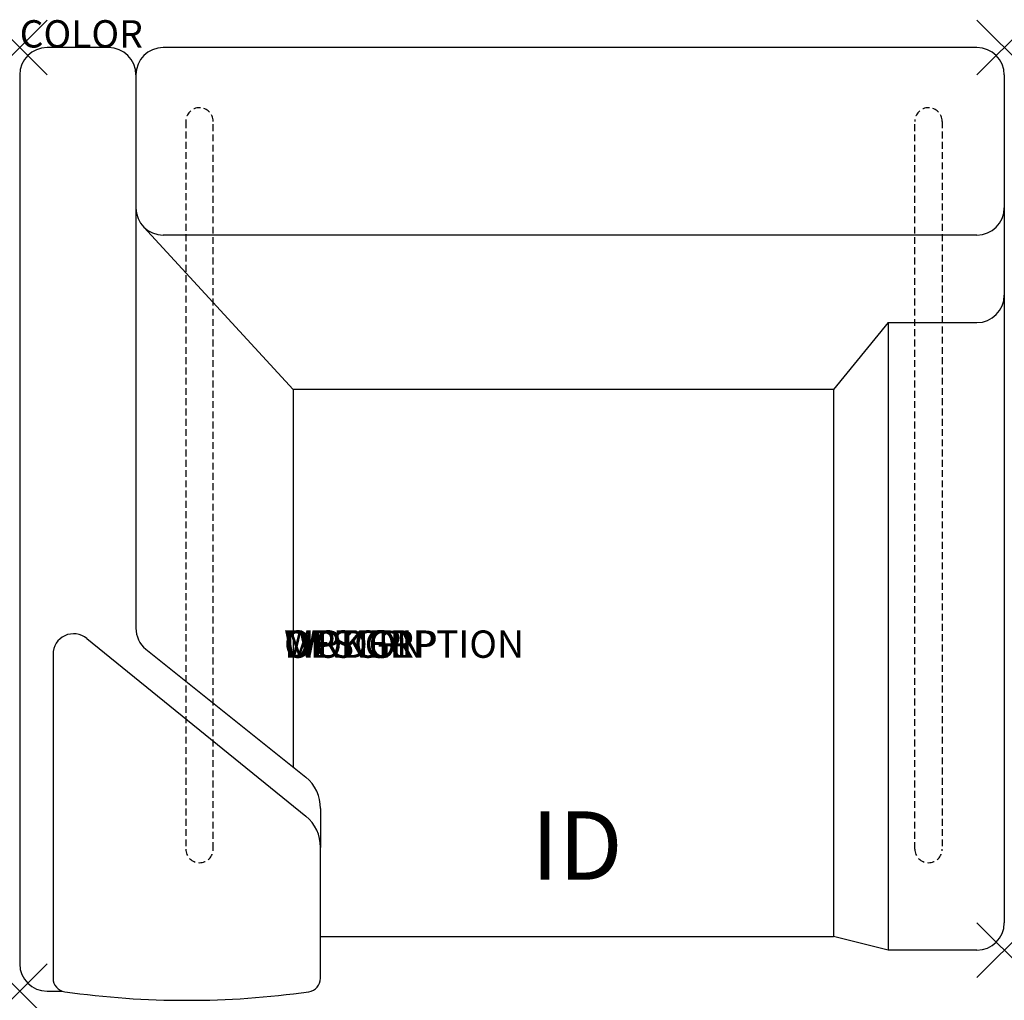
# Model space of a CAD drawing. Units: inches. Extents: x 0 to 36, y -34.8 to 1.
import ezdxf
from ezdxf.enums import TextEntityAlignment as Align

# ---------------------------------------------------------------- set-up
doc = ezdxf.new("R2010")
doc.units = ezdxf.units.IN
doc.header["$MEASUREMENT"] = 0
doc.header["$PDMODE"] = 3
doc.linetypes.add('HIDDEN', pattern=[0.375, 0.25, -0.125])
doc.layers.add('AFUCH-P', color=2, linetype='Continuous')
doc.layers.add('AFUCH-P-TN', color=7, linetype='Continuous')
doc.styles.add('FURNITURE-TAGS', font='SIMPLEX.shx')

msp = doc.modelspace()

# ---------------------------------------------------------------- linework, layer by layer
at = {"layer": 'AFUCH-P'}
for p, q in [((3.25, 0), (1, 0)), ((35, 0), (5.25, 0)), ((0, -1), (0, -33.5)), ((4.25, -1), (4.25, -21.228)), ((36, -1), (36, -32)), ((4.543, -6.566), (10, -12.5)), ((35, -6.859), (5.25, -6.859)), ((31.75, -10.056), (29.75, -12.5)), ((31.75, -10.056), (31.75, -33)), ((31.75, -10.056), (35, -10.056)), ((10, -12.5), (10, -26.303)), ((29.75, -12.5), (10, -12.5)), ((29.75, -12.5), (29.75, -32.5)), ((4.607, -21.994), (10.464, -26.674)), ((11, -27.823), (11, -29.245)), ((11, -32.5), (29.75, -32.5)), ((31.75, -33), (29.75, -32.5)), ((35, -33), (31.75, -33)), ((1, -34.5), (1.564, -34.5))]:
    msp.add_line(p, q, dxfattribs=at)
at = {"layer": 'AFUCH-P', "color": 9, "linetype": 'HIDDEN'}
for p, q in [((6.075, -2.7), (6.075, -29.302)), ((7.075, -29.302), (7.075, -2.7)), ((32.729, -29.302), (32.729, -2.7)), ((33.729, -2.7), (33.729, -29.302))]:
    msp.add_line(p, q, dxfattribs=at)
at = {"layer": 'AFUCH-P', "color": 9}
for p, q in [((2.452, -21.608), (10.464, -28.096)), ((1.22, -22.183), (1.22, -34.025)), ((11, -34.025), (11, -29.245))]:
    msp.add_line(p, q, dxfattribs=at)
at = {"layer": 'AFUCH-P'}
for centre, radius, start, end in [((1, -1), 1, 90, 180), ((3.25, -1), 1, 0, 90), ((5.25, -1), 1, 90, 180), ((35, -1), 1, 0, 90), ((5.25, -5.859), 1, 180, 270), ((35, -5.859), 1, 270, 0), ((35, -9.056), 1, 270, 0), ((5.25, -21.228), 1, 180, 230), ((9.5, -27.823), 1.5, 0, 50), ((35, -32), 1, 270, 0), ((1, -33.5), 1, 180, 270)]:
    msp.add_arc(centre, radius, start, end, dxfattribs=at)
at = {"layer": 'AFUCH-P', "color": 9, "linetype": 'HIDDEN'}
for centre, start, end in [((6.575, -2.7), 0, 180), ((33.229, -2.7), 0, 180), ((6.575, -29.302), 180, 0), ((33.229, -29.302), 180, 0)]:
    msp.add_arc(centre, 0.5, start, end, dxfattribs=at)
at = {"layer": 'AFUCH-P', "color": 9}
for centre, radius, start, end in [((1.97, -22.183), 0.75, 50, 180), ((9.5, -29.245), 1.5, 0, 50), ((1.72, -34.025), 0.5, 180, 261.7167), ((10.5, -34.025), 0.5, 278.2833, 0), ((6.11, -2.868), 31.965, 261.9757, 278.0243)]:
    msp.add_arc(centre, radius, start, end, dxfattribs=at)
at = {"layer": 'AFUCH-P'}
for p in [(0, 0), (36, 0), (36, -33), (0, -34.5)]:
    msp.add_point(p, dxfattribs=at)

# ---------------------------------------------------------------- texts
at = {"layer": 'AFUCH-P', "color": 7, "flags": 9}
for tag, p, s in [('COLOR', (0, 0), 'TBD'), ('WRKGRP', (9.667, -22.312), ''), ('OPTION', (9.667, -22.312), ''), ('MODEL', (9.667, -22.312), 'MYWAY'), ('DESCRIPTION', (9.667, -22.312), 'MYWAY')]:
    msp.add_attdef(tag, p, s, height=1, dxfattribs=at)
at = {"layer": 'AFUCH-P-TN', "style": 'FURNITURE-TAGS', "flags": 8}
msp.add_attdef('ID', text='', height=2.5, dxfattribs=at).set_placement((20.375, -29.5), align=Align.MIDDLE)

doc.saveas('drawing.dxf')
